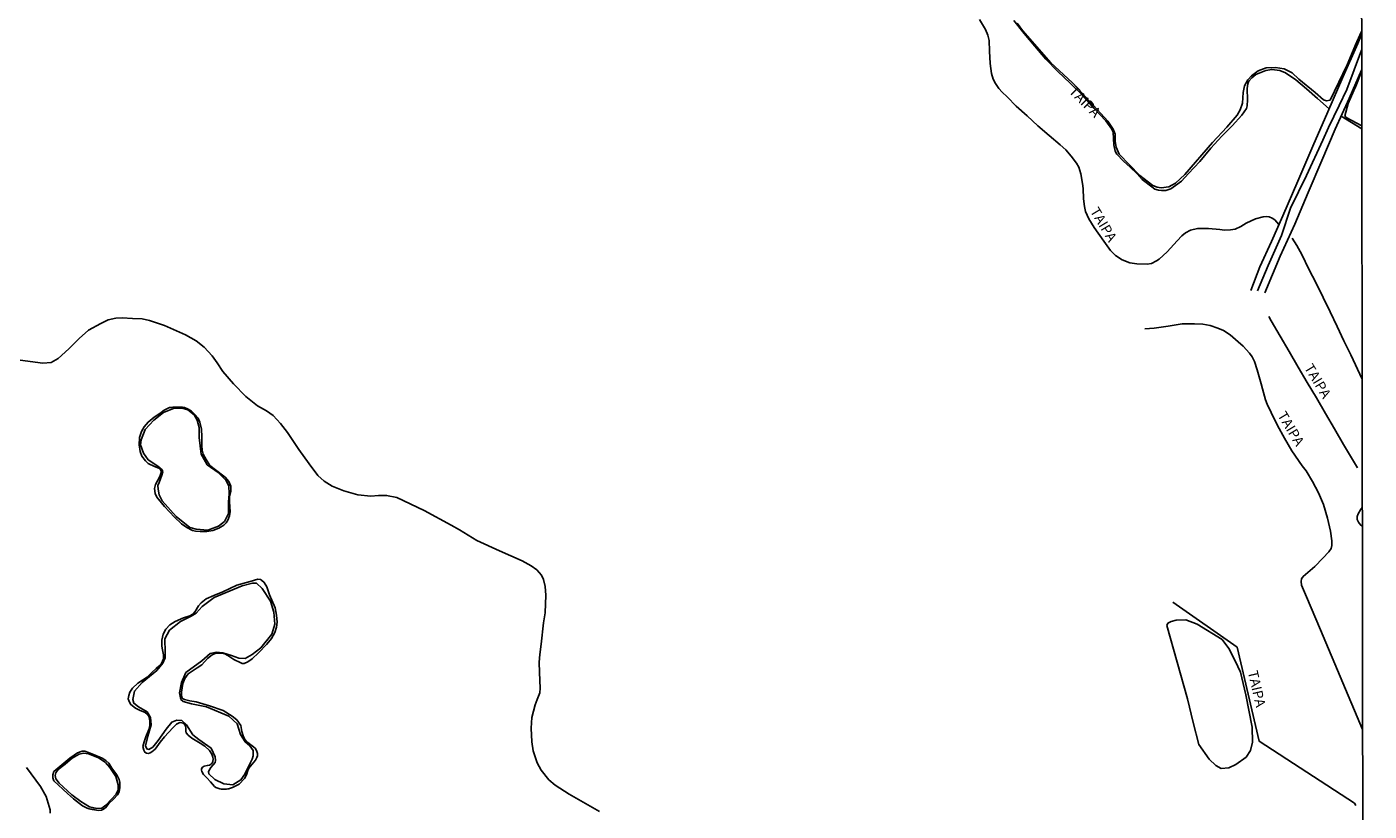
# Model space of a CAD drawing. Units: millimetres. Extents: x 183152 to 185563, y 1652111 to 1654886.
# Drawn here: x 185226 to 185563, y 1653363 to 1653560 of the extents above; entities that cross this region are included whole.
import ezdxf
from ezdxf.enums import TextEntityAlignment as Align

# ---------------------------------------------------------------- set-up
doc = ezdxf.new("R2010")
doc.units = ezdxf.units.MM
for name, color, linetype in [('V-BANHADO', 102, 'Continuous'), ('V-LAGOA', 150, 'Continuous'), ('V-NOME_DOS_LOGRADOUROS', 7, 'Continuous'), ('V-REFERENCIA', 42, 'Continuous'), ('V-VALETA', 150, 'Continuous'), ('X-LIMITE_5000', 7, 'Continuous')]:
    doc.layers.add(name, color=color, linetype=linetype)

msp = doc.modelspace()

# ---------------------------------------------------------------- linework, layer by layer
at = {"layer": 'V-BANHADO'}
for points in [[(185474.52, 1653560.74), (185475.86, 1653558.96), (185482.98, 1653550.84), (185488.28, 1653545.91), (185490.89, 1653543.08), (185497.23, 1653536.16), (185498.64, 1653534.15), (185499.09, 1653532.93), (185499.14, 1653531.1), (185499.39, 1653529.64), (185500.1, 1653527.93), (185505.27, 1653522.58), (185508.56, 1653520.01), (185509.63, 1653519.59), (185510.63, 1653519.49), (185512.56, 1653519.74), (185514.25, 1653520.58), (185516.55, 1653522.81), (185523.49, 1653530.86), (185527.09, 1653534.68), (185529.73, 1653537.71), (185530.48, 1653539.05), (185531.07, 1653540.69), (185531.2, 1653543.39), (185531.54, 1653545.02), (185532.39, 1653546.56), (185533.35, 1653547.58), (185535.02, 1653548.82), (185536.97, 1653549.59), (185539.33, 1653549.67), (185541.49, 1653549.32), (185543.52, 1653548.32), (185545.2, 1653546.73), (185549.32, 1653543.36), (185551.35, 1653541.5), (185552.14, 1653541.31), (185553.03, 1653541.46), (185554.17, 1653543.69), (185557.29, 1653550.33), (185559.43, 1653555.36), (185560.52, 1653557.79), (185560.94, 1653558.68)], [(185560.97, 1653534.97), (185557.11, 1653537.08), (185556.76, 1653537.48), (185557.54, 1653540.57), (185558.15, 1653541.99), (185558.96, 1653543.87), (185559.31, 1653544.53), (185559.81, 1653545.79), (185560.95, 1653548.68)]]:
    msp.add_lwpolyline(points, dxfattribs=at)
for points in [[(185259.96, 1653440.94), (185263.52, 1653437), (185266.94, 1653434.24), (185268.47, 1653433.76), (185271.44, 1653433.55), (185274.15, 1653434.55), (185275.65, 1653435.73), (185276.59, 1653437.73), (185276.59, 1653440.7), (185276.8, 1653442.64), (185276.71, 1653444.67), (185275.91, 1653446.06), (185274, 1653448), (185271.23, 1653449.97), (185269.76, 1653452.65), (185269.26, 1653456.77), (185269.23, 1653459.3), (185268.73, 1653461.19), (185267.99, 1653462.48), (185266.4, 1653463.78), (185265.02, 1653464.16), (185262.84, 1653464.1), (185260.28, 1653463.07), (185257.86, 1653461.19), (185255.74, 1653458.83), (185254.68, 1653456.24), (185254.5, 1653454.97), (185255.27, 1653452.86), (185256.45, 1653451.24), (185258.86, 1653449.65), (185260.01, 1653448.68), (185260.16, 1653448.15), (185259.92, 1653447.35), (185259.21, 1653445.47), (185258.89, 1653444.77), (185258.95, 1653443.85), (185259.19, 1653442.41), (185259.96, 1653440.94)], [(185282.18, 1653375.24), (185280.72, 1653372.36), (185279.73, 1653370.9), (185277.73, 1653369.65), (185275.49, 1653369.88), (185273.16, 1653370.99), (185271.68, 1653372.39), (185271.59, 1653372.97), (185272.2, 1653373.96), (185273.25, 1653375.26), (185273.39, 1653375.73), (185273.31, 1653376.69), (185272.26, 1653378.84), (185269.15, 1653381.05), (185267.64, 1653382.21), (185266.07, 1653384.74), (185264.93, 1653385.76), (185263.68, 1653385.87), (185262.4, 1653385.38), (185260.95, 1653383.58), (185259, 1653380.79), (185257.6, 1653379.07), (185256.67, 1653378.55), (185256.12, 1653378.72), (185255.83, 1653379.45), (185256.35, 1653381.86), (185257.25, 1653384.68), (185257.05, 1653386.51), (185256.17, 1653387.97), (185254.05, 1653389.19), (185252.89, 1653390.12), (185252.62, 1653391.05), (185253, 1653393.17), (185254.95, 1653395.3), (185258.64, 1653398.35), (185260.12, 1653400.21), (185260.71, 1653401.55), (185260.71, 1653402.94), (185260.68, 1653406.29), (185261.79, 1653408.44), (185264.55, 1653410.65), (185267.25, 1653411.99), (185268.47, 1653412.69), (185270.01, 1653414.4), (185273.01, 1653416.67), (185280.05, 1653419.58), (185282.67, 1653420.27), (185283.63, 1653420.22), (185285.05, 1653418.88), (185287.17, 1653415.77), (185287.96, 1653412.98), (185288.28, 1653409.96), (185287.52, 1653407.46), (185284.7, 1653404), (185282.57, 1653402.34), (185280.83, 1653401.38), (185279.23, 1653401.41), (185277.37, 1653402.14), (185275.19, 1653402.8), (185273.62, 1653402.97), (185271.99, 1653402.62), (185269.93, 1653400.79), (185265.88, 1653397.82), (185264.8, 1653395.29), (185264.34, 1653392.7), (185264.66, 1653391.07), (185265.24, 1653390.55), (185267.34, 1653389.94), (185271.09, 1653389.21), (185276.71, 1653386.88), (185278.83, 1653384.94), (185279.61, 1653382.32), (185280.84, 1653380.4), (185281.97, 1653379.47), (185282.82, 1653378.25), (185282.85, 1653376.94), (185282.56, 1653376.09), (185282.18, 1653375.24)], [(185512.1, 1653409.62), (185517.26, 1653391.2), (185518.65, 1653385.25), (185520.14, 1653379.8), (185522.72, 1653376.13), (185524.35, 1653374.52), (185525.74, 1653373.77), (185527.63, 1653373.92), (185529.41, 1653374.72), (185531.99, 1653376.6), (185533.08, 1653378.29), (185533.53, 1653380.37), (185533.48, 1653384.14), (185531.89, 1653392.2), (185530.55, 1653397.95), (185529.22, 1653400.78), (185527.63, 1653403.87), (185525.94, 1653406.15), (185519.69, 1653409.97), (185516.87, 1653411.06), (185514.44, 1653410.96), (185513.18, 1653410.66), (185512.31, 1653410.19), (185512.1, 1653409.62)], [(185234.09, 1653370.07), (185237.29, 1653367.13), (185239.55, 1653365.46), (185241.75, 1653364.11), (185243.54, 1653363.73), (185244.83, 1653363.82), (185245.86, 1653364.52), (185247.24, 1653366.08), (185248.45, 1653367.31), (185248.92, 1653368.4), (185248.95, 1653369.66), (185248.39, 1653371.71), (185246.81, 1653373.98), (185245.72, 1653375.24), (185243.96, 1653376.42), (185241.46, 1653377.44), (185240.2, 1653377.56), (185239.11, 1653377.35), (185237.41, 1653376.32), (185235.64, 1653374.83), (185233.85, 1653373.48), (185233.26, 1653372.66), (185233.14, 1653371.95), (185233.29, 1653371.13), (185234.09, 1653370.07)]]:
    msp.add_lwpolyline(points, close=True, dxfattribs=at)
at = {"layer": 'V-LAGOA'}
for points in [[(185224.36, 1653476.21), (185230.02, 1653475.44), (185232.15, 1653475.61), (185233.84, 1653476.61), (185236.54, 1653479.08), (185239.15, 1653481.66), (185241.48, 1653483.7), (185244.62, 1653485.42), (185246.45, 1653486.34), (185248.38, 1653486.71), (185249.96, 1653486.86), (185252.52, 1653486.69), (185254.93, 1653486.54), (185256.82, 1653486.14), (185260.56, 1653484.9), (185265.82, 1653482.6), (185268.47, 1653481.1), (185270.51, 1653479.49), (185272.49, 1653477.31), (185273.78, 1653475.56), (185275.22, 1653473.37), (185277.86, 1653470.27), (185280.96, 1653467.08), (185280.96, 1653467.08), (185283.92, 1653464.78), (185286.19, 1653463.46), (185287.83, 1653462.34), (185289.67, 1653460.3), (185291.45, 1653458.03), (185294.24, 1653453.81), (185296.82, 1653450.22), (185299.01, 1653447.29), (185300.59, 1653445.85), (185302.6, 1653444.59), (185305.56, 1653443.44), (185309.09, 1653442.38), (185312.37, 1653442.12), (185314.3, 1653442.24), (185316.28, 1653442.27), (185318.84, 1653441.72), (185325.71, 1653438.45), (185332.49, 1653434.77), (185334.59, 1653433.62), (185338.96, 1653430.92), (185344.65, 1653428.36), (185350.34, 1653425.86), (185352.53, 1653424.59), (185353.99, 1653423.59), (185355.14, 1653422.29), (185355.66, 1653421.14), (185356.12, 1653419.45), (185356.26, 1653417.24), (185356.06, 1653412.79), (185355.68, 1653410.29), (185355.05, 1653404.95), (185354.74, 1653402.39), (185354.59, 1653400.46), (185354.68, 1653397.85), (185354.8, 1653393.94), (185354.71, 1653392.71), (185354.08, 1653391.1), (185353.59, 1653389.72), (185352.72, 1653386.56), (185352.58, 1653383.83), (185352.7, 1653380.41), (185353.1, 1653378.2), (185354.11, 1653375.15), (185355.06, 1653373.31), (185357.01, 1653370.93), (185358.62, 1653369.55), (185362.13, 1653367.28), (185369.69, 1653362.97)], [(185231.86, 1653362.58), (185231.89, 1653363.36), (185230.88, 1653366.69), (185229.48, 1653369.19), (185225.94, 1653374.02)]]:
    msp.add_lwpolyline(points, dxfattribs=at)
for points in [[(185265.54, 1653464.32), (185266.5, 1653463.95), (185267.32, 1653463.4), (185268.2, 1653462.61), (185269, 1653461.63), (185269.4, 1653460.64), (185269.83, 1653458.87), (185269.93, 1653456.99), (185269.89, 1653454.82), (185269.98, 1653453.66), (185270.29, 1653452.58), (185271, 1653451.26), (185271.97, 1653449.75), (185273.36, 1653448.69), (185275.77, 1653446.82), (185276.69, 1653445.77), (185277.18, 1653444.55), (185277.18, 1653443.3), (185276.88, 1653441.95), (185276.89, 1653440.66), (185276.99, 1653439.41), (185277.06, 1653438.2), (185276.9, 1653437.13), (185276.46, 1653436.06), (185276.06, 1653435.38), (185275.44, 1653434.82), (185274.23, 1653434.09), (185272.65, 1653433.5), (185271.18, 1653433.21), (185269.53, 1653433.18), (185268.38, 1653433.29), (185267.62, 1653433.48), (185266.2, 1653434.23), (185264.86, 1653435.12), (185263.08, 1653436.82), (185260.59, 1653439.48), (185258.64, 1653441.82), (185258.22, 1653442.73), (185258.05, 1653444.02), (185258.31, 1653445.01), (185259.37, 1653447.05), (185259.71, 1653448.01), (185259.73, 1653448.37), (185259.53, 1653448.7), (185259.1, 1653449.08), (185258.03, 1653449.51), (185256.48, 1653450.31), (185255.78, 1653450.96), (185254.9, 1653452.13), (185254.45, 1653453.33), (185254.21, 1653455), (185254.32, 1653456.79), (185254.78, 1653458.34), (185255.43, 1653459.5), (185256.45, 1653460.68), (185257.98, 1653461.94), (185259.39, 1653462.8), (185260.47, 1653463.63), (185261.61, 1653464.23), (185261.76, 1653464.29), (185262.32, 1653464.37), (185262.66, 1653464.41), (185263, 1653464.41), (185263.34, 1653464.41), (185263.68, 1653464.44), (185264.02, 1653464.44), (185264.36, 1653464.44), (185264.7, 1653464.44), (185265.04, 1653464.41), (185265.54, 1653464.32)], [(185273.98, 1653368.79), (185273.42, 1653369), (185273.11, 1653369.25), (185272.09, 1653370.4), (185271.15, 1653371.42), (185270.35, 1653372.28), (185269.93, 1653372.96), (185269.81, 1653373.32), (185269.83, 1653373.59), (185270.03, 1653374.02), (185270.52, 1653374.32), (185271.28, 1653374.46), (185271.84, 1653374.61), (185272.37, 1653374.95), (185272.6, 1653375.22), (185272.72, 1653375.51), (185272.78, 1653376.06), (185272.72, 1653376.62), (185272.45, 1653377.38), (185271.86, 1653378.23), (185270.71, 1653379.32), (185269.5, 1653380.11), (185267.42, 1653381.32), (185266.51, 1653382.08), (185266.02, 1653382.67), (185265.88, 1653383.1), (185265.88, 1653383.86), (185265.82, 1653384.38), (185265.56, 1653384.85), (185265.24, 1653385.14), (185264.88, 1653385.24), (185264.47, 1653385.28), (185264.21, 1653385.22), (185263.61, 1653384.84), (185262.63, 1653383.93), (185260.55, 1653381.7), (185259.48, 1653380.32), (185258.22, 1653378.64), (185257.37, 1653377.92), (185256.94, 1653377.65), (185256.55, 1653377.54), (185256.02, 1653377.61), (185255.66, 1653377.84), (185255.39, 1653378.33), (185255.16, 1653379.23), (185255.42, 1653380.47), (185255.88, 1653381.68), (185256.59, 1653383.56), (185256.88, 1653384.57), (185256.88, 1653385.67), (185256.59, 1653386.85), (185256.3, 1653387.3), (185255.67, 1653387.83), (185254.25, 1653388.36), (185253.28, 1653388.86), (185252.14, 1653389.78), (185251.66, 1653390.6), (185251.47, 1653391.2), (185251.57, 1653392.09), (185251.87, 1653392.89), (185252.55, 1653393.9), (185253.91, 1653395.18), (185256.19, 1653396.66), (185257.36, 1653397.8), (185258.46, 1653398.84), (185259.15, 1653399.42), (185259.72, 1653400.01), (185260.08, 1653400.66), (185260.29, 1653401.29), (185260.31, 1653402.25), (185260.04, 1653403.5), (185259.85, 1653404.48), (185259.89, 1653405.98), (185260.22, 1653407.47), (185260.88, 1653408.69), (185261.93, 1653409.82), (185263.21, 1653410.62), (185265.3, 1653411.53), (185266.94, 1653412.05), (185267.63, 1653412.48), (185268.23, 1653413.12), (185269.09, 1653414.54), (185269.74, 1653415.34), (185271.03, 1653416.28), (185272.97, 1653417.18), (185275.21, 1653418.1), (185278.75, 1653419.75), (185282.07, 1653420.68), (185284.01, 1653421.28), (185284.64, 1653421.2), (185284.93, 1653421.01), (185285.57, 1653420.45), (185286.24, 1653419.3), (185286.9, 1653417.32), (185288.34, 1653414.09), (185288.7, 1653412.19), (185288.81, 1653410.43), (185288.7, 1653409.18), (185288.24, 1653407.86), (185287.42, 1653406.38), (185286.24, 1653404.91), (185286.24, 1653404.91), (185284.16, 1653402.8), (185282.54, 1653401.29), (185281.49, 1653400.54), (185280.51, 1653400.12), (185280.01, 1653400.11), (185279.68, 1653400.22), (185278, 1653401.14), (185276.48, 1653402.07), (185275.66, 1653402.48), (185274.8, 1653402.65), (185274.12, 1653402.71), (185273.29, 1653402.59), (185272.54, 1653402.23), (185271.38, 1653401.36), (185269.96, 1653399.78), (185268.75, 1653398.98), (185266.51, 1653397.49), (185265.63, 1653396.32), (185265.14, 1653395.05), (185264.81, 1653392.88), (185264.81, 1653392.26), (185264.94, 1653391.62), (185265.11, 1653391.31), (185265.62, 1653391.02), (185266.94, 1653390.72), (185268.52, 1653390.48), (185271.83, 1653389.49), (185275.26, 1653388.34), (185277.57, 1653386.86), (185278.68, 1653385.94), (185279.73, 1653384.5), (185280, 1653383.02), (185280.26, 1653381.97), (185280.62, 1653381.17), (185281.47, 1653380.29), (185283.28, 1653378.85), (185283.68, 1653378.24), (185283.87, 1653377.49), (185283.87, 1653376.93), (185283.77, 1653376.51), (185283.37, 1653375.84), (185281.7, 1653373.86), (185281.46, 1653373.23), (185281.15, 1653372.12), (185280.67, 1653371.23), (185279.27, 1653369.82), (185277.62, 1653368.97), (185276.84, 1653368.71), (185276.8, 1653368.68), (185276.49, 1653368.66), (185276.15, 1653368.59), (185275.81, 1653368.55), (185275.47, 1653368.53), (185275.13, 1653368.55), (185274.79, 1653368.55), (185274.45, 1653368.62), (185273.98, 1653368.79)], [(185241.16, 1653363.8), (185240.15, 1653364.28), (185240.11, 1653364.3), (185239.99, 1653364.38), (185237.71, 1653366.16), (185236.24, 1653367.5), (185232.81, 1653370.65), (185232.55, 1653371.38), (185232.57, 1653372.13), (185232.82, 1653372.98), (185233.82, 1653373.85), (185236.81, 1653376.35), (185238.71, 1653377.7), (185239.9, 1653378.06), (185240.59, 1653378.1), (185241.24, 1653377.87), (185242.77, 1653377.3), (185244.91, 1653376.37), (185245.86, 1653375.79), (185246.59, 1653375.06), (185247.34, 1653373.81), (185248.6, 1653372.16), (185249.2, 1653370.97), (185249.39, 1653370.26), (185249.35, 1653368.9), (185249.21, 1653367.87), (185248.79, 1653367.12), (185247.77, 1653366.06), (185246.59, 1653364.96), (185245.74, 1653363.88), (185245.07, 1653363.46), (185244.74, 1653363.32), (185243.91, 1653363.25), (185243.1, 1653363.39), (185242.79, 1653363.42), (185242.49, 1653363.49), (185242.24, 1653363.55), (185241.98, 1653363.57), (185241.68, 1653363.66), (185241.16, 1653363.8)]]:
    msp.add_lwpolyline(points, close=True, dxfattribs=at)
at = {"layer": 'V-REFERENCIA'}
for points in [[(185540.21, 1653510.27), (185539.15, 1653511.39), (185538.54, 1653511.84), (185537.77, 1653512.15), (185537.05, 1653512.22), (185536.25, 1653512.18), (185534.33, 1653511.65), (185531.94, 1653510.56), (185530.62, 1653509.74), (185529.18, 1653509.08), (185528.06, 1653508.92), (185526.58, 1653508.86), (185525.33, 1653509.02), (185522.5, 1653509.26), (185520.46, 1653509.27), (185519.78, 1653509.22), (185518.02, 1653508.85), (185516.74, 1653508.2), (185515.81, 1653507.37), (185514.7, 1653506.15), (185512.17, 1653503.41), (185510.13, 1653501.56), (185509.48, 1653501.1), (185508.26, 1653500.48), (185507.13, 1653500.28), (185504.56, 1653500.38), (185502.82, 1653500.64), (185500.85, 1653501.42), (185499.23, 1653502.46), (185497.97, 1653503.75), (185496.3, 1653506.07), (185493.8, 1653509.49), (185492.49, 1653511.64), (185491.7, 1653513.51), (185491.38, 1653514.73), (185491.18, 1653516.71), (185491.11, 1653519.3), (185490.94, 1653520.5), (185490.47, 1653522.96), (185489.95, 1653524.65), (185489.42, 1653525.68), (185488.08, 1653527.39), (185486.69, 1653528.96), (185485.31, 1653530.23), (185482.52, 1653532.61), (185479.73, 1653534.99), (185477.04, 1653537.49), (185474.28, 1653539.92), (185472, 1653542.29), (185470.77, 1653543.42), (185469.91, 1653544.37), (185469.06, 1653545.63), (185468.47, 1653546.71), (185468.04, 1653548.1), (185467.77, 1653550.63), (185467.58, 1653553.72), (185467.45, 1653556.43), (185467.16, 1653557.72), (185466.57, 1653559.16), (185465.03, 1653561.7)], [(185473.65, 1653561.41), (185476.25, 1653558.21), (185478.99, 1653554.98), (185481.73, 1653551.75), (185484.68, 1653548.66), (185487.78, 1653545.69), (185490.88, 1653542.7), (185493.75, 1653539.48), (185496.78, 1653536.22), (185498.3, 1653534.18), (185498.61, 1653533.42), (185498.67, 1653531.85), (185498.74, 1653530.26), (185499.11, 1653528.61), (185499.49, 1653527.88), (185501.23, 1653526.12), (185502.89, 1653524.62), (185504.6, 1653523), (185505.91, 1653521.53), (185508.27, 1653519.68), (185509.06, 1653519.12), (185510.01, 1653518.86), (185510.73, 1653518.75), (185511.84, 1653518.79), (185513.04, 1653519.18), (185514.25, 1653520.01), (185515.72, 1653521.14), (185517.53, 1653523.01), (185520.33, 1653526.05), (185523.13, 1653529.38), (185525.87, 1653532.4), (185528.5, 1653534.97), (185530.89, 1653537.7), (185532.03, 1653539.34), (185532.27, 1653540.01), (185532.31, 1653541.56), (185532.2, 1653544.39), (185532.36, 1653545.54), (185532.69, 1653546.24), (185533.39, 1653547.08), (185534.44, 1653547.85), (185536.9, 1653548.91), (185538.39, 1653549.16), (185540.39, 1653548.92), (185541.88, 1653548.28), (185544.41, 1653546.59), (185547.13, 1653544.29), (185549.85, 1653541.88), (185552.8, 1653539.24)], [(185560.97, 1653534.26), (185555.79, 1653537.42)], [(185561.05, 1653471.46), (185558.28, 1653477.58), (185556.48, 1653481.04), (185554.81, 1653484.69), (185553.06, 1653488.3), (185551.31, 1653491.91), (185549.56, 1653495.52), (185547.72, 1653499.08), (185545.92, 1653502.76), (185544.66, 1653504.97), (185543.49, 1653506.82)], [(185559.91, 1653449.17), (185556.43, 1653455.03), (185554.17, 1653458.97), (185551.87, 1653462.85), (185549.63, 1653466.76), (185547.32, 1653470.59), (185545.06, 1653474.47), (185542.8, 1653478.35), (185540.54, 1653482.23), (185538.28, 1653486.11), (185537.68, 1653487.14)], [(185561.17, 1653383.56), (185550.62, 1653408.55), (185547.13, 1653416.79), (185545.9, 1653419.72), (185545.81, 1653420.63), (185545.9, 1653421.37), (185546.28, 1653421.92), (185549.18, 1653424.47), (185551.21, 1653426.55), (185552.73, 1653428.1), (185553.28, 1653428.91), (185553.48, 1653429.72), (185553.48, 1653430.87), (185553.18, 1653433.3), (185552.4, 1653436.57), (185551.37, 1653439.95), (185550.11, 1653442.95), (185548.63, 1653445.75), (185547.03, 1653448.44), (185546.06, 1653449.73), (185543.4, 1653453.48), (185541.6, 1653456.63), (185539.86, 1653459.8), (185538.22, 1653463.09), (185537.29, 1653465.16), (185536.83, 1653466.28), (185536.04, 1653468.98), (185535.78, 1653470.24), (185534.76, 1653473.76), (185534.03, 1653475.91), (185533.48, 1653477.02), (185532.83, 1653477.95), (185531.22, 1653479.68), (185530, 1653480.83), (185527.94, 1653482.54), (185526.25, 1653483.66), (185524.88, 1653484.23), (185522.93, 1653484.92), (185521.08, 1653485.26), (185519.02, 1653485.35), (185515.94, 1653485.35), (185512.38, 1653484.76), (185508.89, 1653484.21), (185506.53, 1653484.08)], [(185561.1, 1653434.53), (185560.57, 1653435), (185560.14, 1653435.54), (185559.84, 1653436.22), (185559.84, 1653436.96), (185560.07, 1653437.67), (185560.68, 1653438.64), (185561.1, 1653439.22)], [(185559.49, 1653364.46), (185559.13, 1653365.06), (185535.27, 1653380.58), (185529.68, 1653404.16), (185513.6, 1653415.5)]]:
    msp.add_lwpolyline(points, dxfattribs=at)
at = {"layer": 'V-VALETA'}
for points in [[(185533.13, 1653493.73), (185535.44, 1653499.6), (185538.3, 1653506), (185541.16, 1653512.4), (185544.96, 1653521.14), (185548.73, 1653529.94), (185552.5, 1653538.56), (185556.27, 1653547.18), (185559.98, 1653555.69), (185560.94, 1653557.95)], [(185560.94, 1653554.01), (185557.24, 1653544.16), (185555.31, 1653540.12), (185552.65, 1653534.62), (185551.19, 1653531.41), (185547.1, 1653522.52), (185543.1, 1653514.36), (185540.82, 1653507.52), (185537.52, 1653499.95), (185534.8, 1653493.58)], [(185536.63, 1653493.12), (185540.55, 1653502.33), (185544.15, 1653510.37), (185547.54, 1653518.32), (185550.93, 1653526.27), (185554.32, 1653534.19), (185557.8, 1653541.85), (185560.95, 1653548.99)]]:
    msp.add_lwpolyline(points, dxfattribs=at)
at = {"layer": 'X-LIMITE_5000'}
msp.add_lwpolyline([(183152.38, 1654882.58), (183633.75, 1654883.31), (184115.11, 1654884.02), (184596.47, 1654884.71), (185077.83, 1654885.37), (185559.19, 1654886.02), (185559.92, 1654331.72), (185560.65, 1653777.43), (185561.38, 1653223.14), (185562.11, 1652668.84), (185562.84, 1652114.54), (185081.6, 1652113.9), (184600.36, 1652113.23), (184119.13, 1652112.54), (183637.89, 1652111.84), (183156.65, 1652111.1), (183155.8, 1652665.4), (183154.94, 1653219.7), (183154.09, 1653773.99), (183153.24, 1654328.29), (183152.38, 1654882.58)], dxfattribs=at)

# ---------------------------------------------------------------- texts
at = {"layer": 'V-NOME_DOS_LOGRADOUROS'}
for rotation, p in [(315, (185486.77, 1653542.96)), (301, (185492.05, 1653513.22)), (301, (185545.79, 1653473.93)), (301, (185539.08, 1653461.99)), (283, (185531.62, 1653397.85))]:
    msp.add_text('TAIPA', height=2.5, rotation=rotation, dxfattribs=at).set_placement(p, align=Align.BOTTOM_LEFT)

doc.saveas('drawing.dxf')
